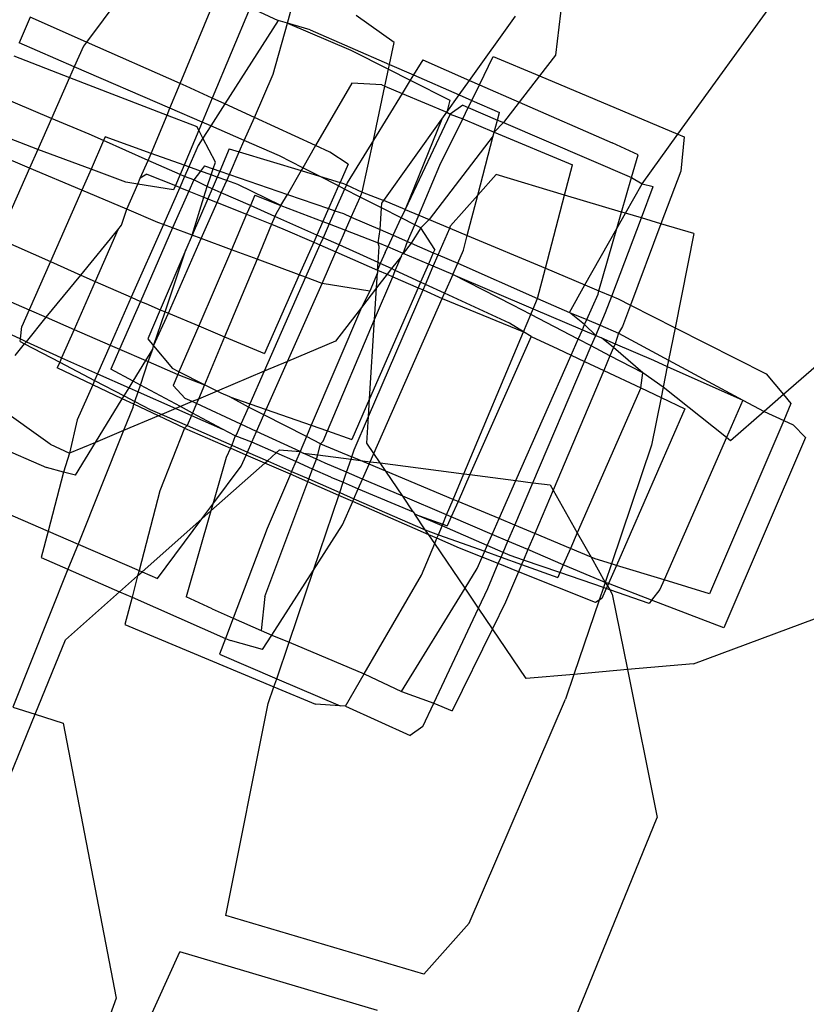
# Model space of a CAD drawing. Units: millimetres. Extents: x -9999 to 364954, y -3372 to 9233.
# Drawn here: x 8411 to 8429, y 4683 to 4706 of the extents above; entities that cross this region are included whole.
import ezdxf

# ---------------------------------------------------------------- set-up
doc = ezdxf.new("R2010")
doc.units = ezdxf.units.MM
doc.layers.add('VP-EQ', color=7, linetype='Continuous', true_color=0x8a3492)

# ---------------------------------------------------------------- blocks, each defined once
blk = doc.blocks.new('2404C')
at = {"layer": 'VP-EQ', "color": 0}
for p, q in [((18044.6388, -850.4742), (18044.9581, -850.0323)), ((18043.4006, -850.0762), (18043.2638, -850.2597)), ((18043.4819, -850.3559), (18043.5682, -850.1471)), ((18043.7313, -850.2157), (18043.7529, -850.1379)), ((18044.3701, -850.1588), (18044.3542, -850.2899)), ((18043.6445, -850.1793), (18043.5563, -850.3898)), ((18043.6445, -850.1793), (18043.7094, -850.2095)), ((18043.1334, -850.2021), (18043.1079, -850.2616)), ((18043.2638, -850.2597), (18043.1334, -850.2021)), ((18043.7094, -850.2095), (18043.5856, -850.4033)), ((18043.6983, -850.3346), (18043.7313, -850.2157)), ((18043.7313, -850.2157), (18043.7094, -850.2095)), ((18043.7844, -850.2309), (18043.7313, -850.2157)), ((18043.7313, -850.2157), (18043.8783, -850.2782)), ((18043.9794, -850.261), (18043.8908, -850.1976)), ((18044.1546, -850.3489), (18044.2616, -850.1992)), ((18043.7844, -850.2309), (18043.9686, -850.3117)), ((18043.2357, -850.3171), (18043.1079, -850.2616)), ((18043.2638, -850.2597), (18043.257, -850.2689)), ((18043.4819, -850.3559), (18043.2638, -850.2597)), ((18043.9686, -850.3117), (18043.9794, -850.261)), ((18043.257, -850.2689), (18043.2357, -850.3171)), ((18043.8783, -850.2782), (18043.9662, -850.3228)), ((18043.095, -850.2918), (18043.2247, -850.3419)), ((18044.0456, -850.3012), (18044.0242, -850.3361)), ((18044.0456, -850.3012), (18044.1546, -850.3489)), ((18044.1776, -850.3589), (18044.2098, -850.2934)), ((18044.2098, -850.2934), (18044.3169, -850.3385)), ((18044.3542, -850.2899), (18044.3169, -850.3385)), ((18043.2357, -850.3171), (18043.2247, -850.3419)), ((18043.458, -850.4137), (18043.2357, -850.3171)), ((18043.9578, -850.3624), (18043.9662, -850.3228)), ((18043.9662, -850.3228), (18043.9686, -850.3117)), ((18043.9662, -850.3228), (18044.0166, -850.3484)), ((18043.9686, -850.3117), (18044.0242, -850.3361)), ((18043.2247, -850.3419), (18043.1826, -850.4372)), ((18043.2247, -850.3419), (18043.4514, -850.4295)), ((18043.458, -850.4137), (18043.4819, -850.3559)), ((18043.4958, -850.362), (18043.4819, -850.3559)), ((18043.6543, -850.4349), (18043.6983, -850.3346)), ((18043.881, -850.3549), (18043.7967, -850.5003)), ((18043.9506, -850.3594), (18043.881, -850.3549)), ((18044.0166, -850.3484), (18043.9978, -850.3791)), ((18044.0242, -850.3361), (18044.0166, -850.3484)), ((18044.0166, -850.3484), (18044.1086, -850.3951)), ((18044.0242, -850.3361), (18044.1304, -850.3827)), ((18044.1304, -850.3827), (18044.1546, -850.3489)), ((18044.1546, -850.3489), (18044.1776, -850.3589)), ((18044.3169, -850.3385), (18044.2701, -850.3994)), ((18044.3169, -850.3385), (18044.6388, -850.4742)), ((18043.5563, -850.3898), (18043.4958, -850.362)), ((18043.931, -850.488), (18043.9578, -850.3624)), ((18043.9978, -850.3791), (18043.931, -850.488)), ((18043.9506, -850.3594), (18043.9578, -850.3624)), ((18043.9578, -850.3624), (18043.9978, -850.3791)), ((18043.9978, -850.3791), (18044.1018, -850.4227)), ((18044.1596, -850.3956), (18044.1776, -850.3589)), ((18044.1776, -850.3589), (18044.2701, -850.3994)), ((18043.1826, -850.4372), (18043.0557, -850.3838)), ((18043.5563, -850.3898), (18043.5327, -850.4461)), ((18043.5856, -850.4033), (18043.5563, -850.3898)), ((18044.1018, -850.4227), (18044.1304, -850.3827)), ((18044.1086, -850.3951), (18044.1018, -850.4227)), ((18044.1304, -850.3827), (18044.1596, -850.3956)), ((18044.1515, -850.4121), (18044.1596, -850.3956)), ((18044.1596, -850.3956), (18044.2239, -850.4238)), ((18044.2701, -850.3994), (18044.2335, -850.4471)), ((18044.2701, -850.3994), (18044.4858, -850.4938)), ((18043.4514, -850.4295), (18043.458, -850.4137)), ((18043.5327, -850.4461), (18043.458, -850.4137)), ((18043.5856, -850.4033), (18043.5528, -850.4548)), ((18043.6543, -850.4349), (18043.5856, -850.4033)), ((18044.0904, -850.4386), (18044.1018, -850.4227)), ((18044.1018, -850.4227), (18044.1092, -850.4277)), ((18044.1387, -850.4066), (18044.1092, -850.4277)), ((18044.1387, -850.4066), (18044.1515, -850.4121)), ((18044.1387, -850.4381), (18044.1515, -850.4121)), ((18044.1515, -850.4121), (18044.2194, -850.4411)), ((18044.2194, -850.4411), (18044.2239, -850.4238)), ((18043.1826, -850.4372), (18043.1508, -850.5092)), ((18043.2705, -850.4741), (18043.1826, -850.4372)), ((18043.4145, -850.5187), (18043.4514, -850.4295)), ((18043.4514, -850.4295), (18043.5208, -850.4564)), ((18043.5327, -850.4461), (18043.525, -850.4644)), ((18043.5528, -850.4548), (18043.5327, -850.4461)), ((18043.6307, -850.4887), (18043.6543, -850.4349)), ((18043.7967, -850.5003), (18043.6543, -850.4349)), ((18043.955, -850.628), (18044.0904, -850.4386)), ((18044.1092, -850.4277), (18044.0051, -850.649)), ((18044.0904, -850.4386), (18044.0051, -850.649)), ((18044.0856, -850.5461), (18044.1387, -850.4381)), ((18044.1092, -850.4277), (18044.1387, -850.4381)), ((18044.1387, -850.4381), (18044.2121, -850.4689)), ((18044.2121, -850.4689), (18044.2194, -850.4411)), ((18044.2335, -850.4471), (18044.2121, -850.4689)), ((18044.2194, -850.4411), (18044.2335, -850.4471)), ((18044.2335, -850.4471), (18044.5312, -850.5743)), ((18043.1508, -850.5092), (18043.023, -850.4602)), ((18043.525, -850.4644), (18043.4908, -850.546)), ((18043.525, -850.4644), (18043.5208, -850.4564)), ((18043.5348, -850.483), (18043.525, -850.4644)), ((18043.5528, -850.4548), (18043.5348, -850.483)), ((18043.6307, -850.4887), (18043.5528, -850.4548)), ((18044.2097, -850.4781), (18044.2121, -850.4689)), ((18044.2121, -850.4689), (18044.3938, -850.5449)), ((18043.1315, -850.553), (18042.9768, -850.4876)), ((18043.3038, -850.4889), (18043.2705, -850.4741)), ((18043.3038, -850.4889), (18043.2747, -850.5552)), ((18043.3075, -850.4804), (18043.3038, -850.4889)), ((18043.4078, -850.5349), (18043.3038, -850.4889)), ((18043.4145, -850.5187), (18043.3075, -850.4804)), ((18043.5348, -850.483), (18043.5238, -850.5001)), ((18043.564, -850.5387), (18043.5348, -850.483)), ((18043.6192, -850.5149), (18043.6307, -850.4887)), ((18043.7126, -850.5243), (18043.6307, -850.4887)), ((18043.931, -850.488), (18043.87, -850.5874)), ((18043.9052, -850.6089), (18043.931, -850.488)), ((18044.2097, -850.4781), (18044.0606, -850.6723)), ((18044.1737, -850.616), (18044.2097, -850.4781)), ((18044.5463, -850.5216), (18044.4858, -850.4938)), ((18044.5557, -850.5893), (18044.6388, -850.4742)), ((18044.6388, -850.4742), (18044.6534, -850.4804)), ((18044.6534, -850.4804), (18044.6453, -850.5598)), ((18043.1508, -850.5092), (18043.1315, -850.553)), ((18043.2747, -850.5552), (18043.1508, -850.5092)), ((18043.5238, -850.5001), (18043.5019, -850.5499)), ((18043.5961, -850.5079), (18043.5739, -850.5597)), ((18043.5961, -850.5079), (18043.6192, -850.5149)), ((18043.5962, -850.5674), (18043.6192, -850.5149)), ((18043.6192, -850.5149), (18043.7629, -850.5587)), ((18043.7967, -850.5003), (18043.7669, -850.5519)), ((18043.83, -850.5156), (18043.7967, -850.5003)), ((18043.8726, -850.5433), (18043.83, -850.5156)), ((18043.3892, -850.5763), (18043.4078, -850.5349)), ((18043.4078, -850.5349), (18043.4145, -850.5187)), ((18043.4817, -850.5677), (18043.4078, -850.5349)), ((18043.4908, -850.546), (18043.4145, -850.5187)), ((18043.5587, -850.5545), (18043.564, -850.5387)), ((18043.7669, -850.5519), (18043.7126, -850.5243)), ((18044.5312, -850.5743), (18044.5463, -850.5216)), ((18043.1315, -850.553), (18043.0591, -850.7168)), ((18043.2531, -850.6044), (18043.1315, -850.553)), ((18043.2747, -850.5552), (18043.2531, -850.6044)), ((18043.3557, -850.5853), (18043.2747, -850.5552)), ((18043.4908, -850.546), (18043.4817, -850.5677)), ((18043.5019, -850.5499), (18043.4908, -850.546)), ((18043.5019, -850.5499), (18043.492, -850.5723)), ((18043.529, -850.5596), (18043.5019, -850.5499)), ((18043.529, -850.5596), (18043.5134, -850.5797)), ((18043.5384, -850.5475), (18043.529, -850.5596)), ((18043.5539, -850.5686), (18043.529, -850.5596)), ((18043.5384, -850.5475), (18043.5587, -850.5545)), ((18043.5539, -850.5686), (18043.5587, -850.5545)), ((18043.5587, -850.5545), (18043.5739, -850.5597)), ((18043.5739, -850.5597), (18043.5679, -850.5736)), ((18043.5739, -850.5597), (18043.5962, -850.5674)), ((18043.7629, -850.5587), (18043.7311, -850.6138)), ((18043.7669, -850.5519), (18043.7629, -850.5587)), ((18043.7629, -850.5587), (18043.8058, -850.5718)), ((18043.8058, -850.5718), (18043.7669, -850.5519)), ((18043.8726, -850.5433), (18043.8536, -850.5864)), ((18044.0365, -850.6622), (18044.0856, -850.5461)), ((18044.3753, -850.6154), (18044.3938, -850.5449)), ((18044.6453, -850.5598), (18044.5993, -850.6822)), ((18043.3833, -850.5898), (18043.3557, -850.5853)), ((18043.3833, -850.5898), (18043.3892, -850.5763)), ((18043.4042, -850.5668), (18043.3892, -850.5763)), ((18043.4042, -850.5668), (18043.4709, -850.5936)), ((18043.4817, -850.5677), (18043.4709, -850.5936)), ((18043.492, -850.5723), (18043.4809, -850.5976)), ((18043.492, -850.5723), (18043.4817, -850.5677)), ((18043.5134, -850.5797), (18043.492, -850.5723)), ((18043.5134, -850.5797), (18043.5019, -850.6061)), ((18043.5448, -850.5957), (18043.5134, -850.5797)), ((18043.5448, -850.5957), (18043.5539, -850.5686)), ((18043.5679, -850.5736), (18043.5539, -850.5686)), ((18043.5679, -850.5736), (18043.5562, -850.6007)), ((18043.59, -850.5815), (18043.5679, -850.5736)), ((18043.5774, -850.6101), (18043.59, -850.5815)), ((18043.59, -850.5815), (18043.5962, -850.5674)), ((18043.616, -850.5908), (18043.59, -850.5815)), ((18043.5962, -850.5674), (18043.7311, -850.6138)), ((18043.8058, -850.5718), (18043.8536, -850.5864)), ((18043.8501, -850.5944), (18043.8058, -850.5718)), ((18043.8536, -850.5864), (18043.8501, -850.5944)), ((18043.8536, -850.5864), (18043.8619, -850.5889)), ((18044.1737, -850.616), (18044.2163, -850.568)), ((18044.3753, -850.6154), (18044.2163, -850.568)), ((18044.508, -850.655), (18044.5312, -850.5743)), ((18044.5312, -850.5743), (18044.5557, -850.5893)), ((18043.2531, -850.6044), (18043.1804, -850.7703)), ((18043.3576, -850.6486), (18043.2531, -850.6044)), ((18043.3576, -850.6486), (18043.3833, -850.5898)), ((18043.4667, -850.6035), (18043.3833, -850.5898)), ((18043.4809, -850.5976), (18043.4428, -850.684)), ((18043.5019, -850.6061), (18043.4643, -850.692)), ((18043.4709, -850.5936), (18043.4667, -850.6035)), ((18043.4709, -850.5936), (18043.4809, -850.5976)), ((18043.4809, -850.5976), (18043.5019, -850.6061)), ((18043.5019, -850.6061), (18043.5366, -850.62)), ((18043.5366, -850.62), (18043.5448, -850.5957)), ((18043.5562, -850.6007), (18043.5448, -850.5957)), ((18043.5562, -850.6007), (18043.5463, -850.6239)), ((18043.5774, -850.6101), (18043.5562, -850.6007)), ((18043.7162, -850.6395), (18043.616, -850.5908)), ((18043.8501, -850.5944), (18043.8269, -850.6468)), ((18043.8639, -850.6014), (18043.8417, -850.6518)), ((18043.8639, -850.6014), (18043.8501, -850.5944)), ((18043.8619, -850.5889), (18043.8682, -850.5915)), ((18043.8682, -850.5915), (18043.8639, -850.6014)), ((18043.9003, -850.62), (18043.8639, -850.6014)), ((18043.87, -850.5874), (18043.8682, -850.5915)), ((18043.8682, -850.5915), (18043.9052, -850.6089)), ((18043.9003, -850.62), (18043.9052, -850.6089)), ((18043.9052, -850.6089), (18043.955, -850.628)), ((18044.517, -850.6577), (18044.5557, -850.5893)), ((18044.554, -850.6687), (18044.5816, -850.5959)), ((18044.5557, -850.5893), (18044.5816, -850.5959)), ((18043.5098, -850.7089), (18043.5366, -850.62)), ((18043.5463, -850.6239), (18043.5098, -850.7089)), ((18043.5366, -850.62), (18043.5463, -850.6239)), ((18043.5463, -850.6239), (18043.5676, -850.6325)), ((18043.5676, -850.6325), (18043.5774, -850.6101)), ((18043.6451, -850.6401), (18043.5774, -850.6101)), ((18043.6554, -850.6161), (18043.6451, -850.6401)), ((18043.6554, -850.6161), (18043.7162, -850.6395)), ((18043.7162, -850.6395), (18043.7311, -850.6138)), ((18043.7311, -850.6138), (18043.8269, -850.6468)), ((18043.8797, -850.6666), (18043.9003, -850.62)), ((18043.9498, -850.6452), (18043.9003, -850.62)), ((18043.9505, -850.6341), (18043.955, -850.628)), ((18044.0051, -850.649), (18043.955, -850.628)), ((18044.1105, -850.6873), (18044.1737, -850.616)), ((18044.1493, -850.7095), (18044.1737, -850.616)), ((18044.3307, -850.7857), (18044.3753, -850.6154)), ((18044.508, -850.655), (18044.3753, -850.6154)), ((18043.3456, -850.6854), (18043.3576, -850.6486)), ((18043.4299, -850.6792), (18043.3576, -850.6486)), ((18043.5307, -850.7166), (18043.5676, -850.6325)), ((18043.5676, -850.6325), (18043.6364, -850.6601)), ((18043.6451, -850.6401), (18043.6364, -850.6601)), ((18043.7021, -850.6654), (18043.6451, -850.6401)), ((18043.7162, -850.6395), (18043.7045, -850.6596)), ((18043.7162, -850.6395), (18043.8136, -850.6769)), ((18043.8269, -850.6468), (18043.8136, -850.6769)), ((18043.8269, -850.6468), (18043.8417, -850.6518)), ((18043.8417, -850.6518), (18043.8282, -850.6825)), ((18043.8417, -850.6518), (18043.8614, -850.6586)), ((18043.9467, -850.6958), (18043.9498, -850.6452)), ((18043.9498, -850.6452), (18043.9505, -850.6341)), ((18043.9959, -850.6687), (18043.9498, -850.6452)), ((18044.0051, -850.649), (18043.9959, -850.6687)), ((18044.0051, -850.649), (18044.0365, -850.6622)), ((18044.4971, -850.6929), (18044.508, -850.655)), ((18044.517, -850.6577), (18044.508, -850.655)), ((18043.6364, -850.6601), (18043.601, -850.7427)), ((18043.6364, -850.6601), (18043.6945, -850.6835)), ((18043.7021, -850.6654), (18043.6945, -850.6835)), ((18043.7045, -850.6596), (18043.7021, -850.6654)), ((18043.7995, -850.7086), (18043.7021, -850.6654)), ((18043.8136, -850.6769), (18043.7995, -850.7086)), ((18043.8136, -850.6769), (18043.8282, -850.6825)), ((18043.8614, -850.6586), (18043.8797, -850.6666)), ((18043.8662, -850.6971), (18043.8797, -850.6666)), ((18043.8797, -850.6666), (18043.9467, -850.6958)), ((18043.977, -850.7089), (18043.9959, -850.6687)), ((18044.027, -850.6846), (18043.9959, -850.6687)), ((18044.027, -850.6846), (18044.0365, -850.6622)), ((18044.0365, -850.6622), (18044.0606, -850.6723)), ((18044.0606, -850.6723), (18044.0409, -850.6917)), ((18044.0606, -850.6723), (18044.1084, -850.6923)), ((18044.4852, -850.8505), (18044.554, -850.6687)), ((18044.4971, -850.6929), (18044.517, -850.6577)), ((18044.554, -850.6687), (18044.517, -850.6577)), ((18044.5993, -850.6822), (18044.554, -850.6687)), ((18043.2509, -850.8015), (18043.3367, -850.6963)), ((18043.3367, -850.6963), (18043.2842, -850.8162)), ((18043.3367, -850.6963), (18043.3456, -850.6854)), ((18043.4428, -850.684), (18043.3682, -850.8533)), ((18043.4643, -850.692), (18043.3896, -850.8627)), ((18043.4428, -850.684), (18043.4299, -850.6792)), ((18043.4643, -850.692), (18043.4428, -850.684)), ((18043.5098, -850.7089), (18043.4643, -850.692)), ((18043.6945, -850.6835), (18043.6605, -850.7648)), ((18043.6945, -850.6835), (18043.7202, -850.6938)), ((18043.7202, -850.6938), (18043.7922, -850.7252)), ((18043.8282, -850.6825), (18043.8139, -850.7149)), ((18043.8282, -850.6825), (18043.8662, -850.6971)), ((18043.8511, -850.7314), (18043.8662, -850.6971)), ((18043.8662, -850.6971), (18043.942, -850.7263)), ((18043.942, -850.7263), (18043.9467, -850.6958)), ((18043.9467, -850.6958), (18043.977, -850.7089)), ((18044.0105, -850.7235), (18044.027, -850.6846)), ((18044.0409, -850.6917), (18044.0186, -850.727)), ((18044.0409, -850.6917), (18044.027, -850.6846)), ((18044.0735, -850.7422), (18044.0409, -850.6917)), ((18044.0816, -850.7545), (18044.1084, -850.6923)), ((18044.1084, -850.6923), (18044.1105, -850.6873)), ((18044.1084, -850.6923), (18044.1493, -850.7095)), ((18044.4228, -850.8243), (18044.4971, -850.6929)), ((18044.4554, -850.838), (18044.4971, -850.6929)), ((18044.5993, -850.6822), (18044.5285, -850.8712)), ((18044.6758, -850.705), (18044.5993, -850.6822)), ((18043.0591, -850.7168), (18043.1804, -850.7703)), ((18043.4546, -850.8902), (18043.5307, -850.7166)), ((18043.5098, -850.7089), (18043.4953, -850.7428)), ((18043.5307, -850.7166), (18043.5098, -850.7089)), ((18043.601, -850.7427), (18043.5307, -850.7166)), ((18043.7995, -850.7086), (18043.7922, -850.7252)), ((18043.8139, -850.7149), (18043.7995, -850.7086)), ((18043.8139, -850.7149), (18043.8066, -850.7315)), ((18043.8511, -850.7314), (18043.8139, -850.7149)), ((18043.977, -850.7089), (18043.9643, -850.7358)), ((18043.977, -850.7089), (18044.0105, -850.7235)), ((18044.0001, -850.751), (18044.0105, -850.7235)), ((18044.0105, -850.7235), (18044.0186, -850.727)), ((18044.1404, -850.7437), (18044.1493, -850.7095)), ((18044.1493, -850.7095), (18044.3307, -850.7857)), ((18044.6758, -850.705), (18044.6321, -850.9239)), ((18043.4953, -850.7428), (18043.4355, -850.8822)), ((18043.4468, -850.8869), (18043.4953, -850.7428)), ((18043.601, -850.7427), (18043.5249, -850.9197)), ((18043.6605, -850.7648), (18043.601, -850.7427)), ((18043.7922, -850.7252), (18043.7586, -850.8012)), ((18043.8066, -850.7315), (18043.7735, -850.8068)), ((18043.7922, -850.7252), (18043.8066, -850.7315)), ((18043.8066, -850.7315), (18043.8439, -850.7478)), ((18043.8439, -850.7478), (18043.8511, -850.7314)), ((18043.9081, -850.7567), (18043.8511, -850.7314)), ((18043.9419, -850.7723), (18043.9443, -850.7349)), ((18043.9443, -850.7349), (18043.942, -850.7263)), ((18043.9643, -850.7358), (18043.942, -850.7263)), ((18043.9581, -850.749), (18043.9643, -850.7358)), ((18044.0001, -850.751), (18043.9643, -850.7358)), ((18044.0186, -850.727), (18044.0001, -850.751)), ((18044.0186, -850.727), (18044.0703, -850.7496)), ((18044.0735, -850.7422), (18044.0703, -850.7496)), ((18044.127, -850.7742), (18044.1404, -850.7437)), ((18043.6605, -850.7648), (18043.585, -850.9449)), ((18043.7586, -850.8012), (18043.6605, -850.7648)), ((18043.8116, -850.8209), (18043.8439, -850.7478)), ((18043.8439, -850.7478), (18043.9406, -850.79)), ((18043.9419, -850.7723), (18043.9081, -850.7567)), ((18043.9581, -850.749), (18043.9471, -850.7747)), ((18043.9961, -850.7576), (18043.9728, -850.7866)), ((18043.982, -850.7908), (18043.9961, -850.7576)), ((18043.9961, -850.7576), (18043.9973, -850.7547)), ((18043.9973, -850.7547), (18044.0001, -850.751)), ((18044.0588, -850.7761), (18044.0001, -850.751)), ((18044.0703, -850.7496), (18044.0588, -850.7761)), ((18044.0702, -850.7809), (18044.0816, -850.7545)), ((18044.0703, -850.7496), (18044.0816, -850.7545)), ((18044.0816, -850.7545), (18044.127, -850.7742)), ((18043.1804, -850.7703), (18043.1311, -850.8825)), ((18043.1804, -850.7703), (18043.2509, -850.8015)), ((18043.9406, -850.79), (18043.9404, -850.7966)), ((18043.9406, -850.79), (18043.9419, -850.7723)), ((18043.9471, -850.7747), (18043.9406, -850.79)), ((18043.9406, -850.79), (18043.9628, -850.7997)), ((18043.9471, -850.7747), (18043.9419, -850.7723)), ((18043.9728, -850.7866), (18043.9471, -850.7747)), ((18043.9728, -850.7866), (18043.9628, -850.7997)), ((18043.982, -850.7908), (18043.9728, -850.7866)), ((18043.9759, -850.8054), (18043.982, -850.7908)), ((18044.0406, -850.8178), (18043.982, -850.7908)), ((18044.0588, -850.7761), (18044.0406, -850.8178)), ((18044.052, -850.8231), (18044.0702, -850.7809)), ((18044.0702, -850.7809), (18044.0588, -850.7761)), ((18044.1155, -850.8002), (18044.0702, -850.7809)), ((18044.1155, -850.8002), (18044.127, -850.7742)), ((18044.127, -850.7742), (18044.3123, -850.8558)), ((18044.3123, -850.8558), (18044.3307, -850.7857)), ((18044.3307, -850.7857), (18044.4228, -850.8243)), ((18043.1707, -850.8997), (18043.2509, -850.8015)), ((18043.2509, -850.8015), (18043.2842, -850.8162)), ((18043.7735, -850.8068), (18043.6773, -851.0253)), ((18043.7586, -850.8012), (18043.6778, -850.9839)), ((18043.7735, -850.8068), (18043.7586, -850.8012)), ((18043.8116, -850.8209), (18043.7735, -850.8068)), ((18043.9404, -850.7966), (18043.9226, -850.8391)), ((18043.9336, -850.9052), (18043.9759, -850.8054)), ((18043.9382, -850.8316), (18043.9404, -850.7966)), ((18043.9628, -850.7997), (18043.9382, -850.8316)), ((18043.9628, -850.7997), (18043.9759, -850.8054)), ((18043.9759, -850.8054), (18044.0348, -850.8311)), ((18044.1155, -850.8002), (18044.0964, -850.8436)), ((18044.2548, -850.8712), (18044.1155, -850.8002)), ((18044.1155, -850.8002), (18044.3022, -850.8799)), ((18043.0093, -850.8296), (18043.1311, -850.8825)), ((18043.2842, -850.8162), (18043.2353, -850.9278)), ((18043.2842, -850.8162), (18043.3682, -850.8533)), ((18043.7314, -851.0025), (18043.8116, -850.8209)), ((18043.9226, -850.8391), (18043.8116, -850.8209)), ((18043.9382, -850.8316), (18043.9036, -850.8767)), ((18043.9196, -851.1308), (18044.0464, -850.8362)), ((18044.0348, -850.8311), (18043.9221, -851.0895)), ((18043.9336, -850.9052), (18043.9382, -850.8316)), ((18044.0406, -850.8178), (18044.0348, -850.8311)), ((18044.0348, -850.8311), (18044.0464, -850.8362)), ((18044.052, -850.8231), (18044.0406, -850.8178)), ((18044.0464, -850.8362), (18044.052, -850.8231)), ((18044.0464, -850.8362), (18044.0911, -850.8557)), ((18044.0964, -850.8436), (18044.052, -850.8231)), ((18044.3867, -850.8883), (18044.4228, -850.8243)), ((18044.4228, -850.8243), (18044.4554, -850.838)), ((18044.4532, -850.8458), (18044.4554, -850.838)), ((18044.4554, -850.838), (18044.4852, -850.8505)), ((18043.3682, -850.8533), (18043.3193, -850.9643)), ((18043.3682, -850.8533), (18043.3896, -850.8627)), ((18043.9226, -850.8391), (18043.9036, -850.8767)), ((18043.932, -851.2165), (18044.0911, -850.8557)), ((18044.0911, -850.8557), (18044.0964, -850.8436)), ((18044.0911, -850.8557), (18044.2798, -850.9335)), ((18044.2474, -850.9133), (18044.0964, -850.8436)), ((18044.3022, -850.8799), (18044.3123, -850.8558)), ((18044.3123, -850.8558), (18044.3867, -850.8883)), ((18044.4272, -850.9049), (18044.4532, -850.8458)), ((18044.4708, -850.8884), (18044.4852, -850.8505)), ((18044.4852, -850.8505), (18044.4998, -850.8566)), ((18044.4998, -850.8566), (18044.5285, -850.8712)), ((18043.1311, -850.8825), (18043.1141, -850.9213)), ((18043.1311, -850.8825), (18043.1707, -850.8997)), ((18043.3896, -850.8627), (18043.3411, -850.9737)), ((18043.3896, -850.8627), (18043.4017, -850.868)), ((18043.4017, -850.868), (18043.4355, -850.8822)), ((18043.4355, -850.8822), (18043.4064, -850.9498)), ((18043.4355, -850.8822), (18043.4468, -850.8869)), ((18043.9036, -850.8767), (18043.7867, -851.1508)), ((18043.9036, -850.8767), (18043.8432, -850.9553)), ((18044.2967, -850.8931), (18044.2548, -850.8712)), ((18044.2967, -850.8931), (18044.3022, -850.8799)), ((18044.3022, -850.8799), (18044.4167, -850.9287)), ((18044.5285, -850.8712), (18044.5099, -850.9208)), ((18044.5285, -850.8712), (18044.6321, -850.9239)), ((18042.9822, -850.8908), (18043.1105, -850.9501)), ((18043.1244, -850.9565), (18043.1707, -850.8997)), ((18043.1707, -850.8997), (18043.2353, -850.9278)), ((18043.4201, -850.9662), (18043.4468, -850.8869)), ((18043.4201, -850.9662), (18043.4546, -850.8902)), ((18043.4468, -850.8869), (18043.4546, -850.8902)), ((18043.4546, -850.8902), (18043.5249, -850.9197)), ((18043.8242, -851.1638), (18043.9336, -850.9052)), ((18043.9221, -851.0895), (18043.9336, -850.9052)), ((18044.2798, -850.9335), (18044.2967, -850.8931)), ((18044.4071, -850.9506), (18044.2967, -850.8931)), ((18044.3867, -850.8883), (18044.4272, -850.9049)), ((18044.4221, -850.9165), (18044.3867, -850.8883)), ((18044.4221, -850.9165), (18044.4272, -850.9049)), ((18044.4272, -850.9049), (18044.458, -850.9183)), ((18044.458, -850.9183), (18044.4708, -850.8884)), ((18043.1105, -850.9501), (18043.1141, -850.9213)), ((18043.2353, -850.9278), (18043.2063, -850.994)), ((18043.2353, -850.9278), (18043.3193, -850.9643)), ((18043.5249, -850.9197), (18043.4791, -851.0264)), ((18043.5249, -850.9197), (18043.585, -850.9449)), ((18044.2798, -850.9335), (18044.2474, -850.9133)), ((18044.4071, -850.9506), (18044.4167, -850.9287)), ((18044.4167, -850.9287), (18044.4221, -850.9165)), ((18044.4167, -850.9287), (18044.4479, -850.942)), ((18044.4479, -850.942), (18044.4221, -850.9165)), ((18044.4479, -850.942), (18044.458, -850.9183)), ((18044.458, -850.9183), (18044.501, -850.937)), ((18044.5099, -850.9208), (18044.501, -850.937)), ((18044.6321, -850.9239), (18044.6171, -850.9993)), ((18044.6321, -850.9239), (18044.844, -851.0316)), ((18043.1098, -850.9561), (18043.1105, -850.9501)), ((18043.1105, -850.9501), (18043.1244, -850.9565)), ((18043.4064, -850.9498), (18043.4201, -850.9662)), ((18043.585, -850.9449), (18043.5383, -851.0565)), ((18043.585, -850.9449), (18043.6778, -850.9839)), ((18044.1414, -851.2637), (18044.2798, -850.9335)), ((18044.2978, -850.9447), (18044.1554, -851.2655)), ((18044.2978, -850.9447), (18044.2798, -850.9335)), ((18044.2978, -850.9447), (18044.3596, -850.9729)), ((18044.3908, -850.9876), (18044.4071, -850.9506)), ((18044.4375, -850.9665), (18044.4071, -850.9506)), ((18044.4375, -850.9665), (18044.4479, -850.942)), ((18044.4479, -850.942), (18044.4611, -850.9476)), ((18044.4611, -850.9476), (18044.4928, -850.9611)), ((18044.4891, -850.9699), (18044.4611, -850.9476)), ((18044.501, -850.937), (18044.4928, -850.9611)), ((18044.501, -850.937), (18044.6171, -850.9993)), ((18043.0983, -850.9885), (18043.1203, -850.9616)), ((18043.1098, -850.9561), (18043.1203, -850.9616)), ((18043.1203, -850.9616), (18043.1244, -850.9565)), ((18043.1203, -850.9616), (18043.2019, -851.0041)), ((18043.1244, -850.9565), (18043.1942, -850.9887)), ((18043.3193, -850.9643), (18043.2899, -851.0311)), ((18043.3193, -850.9643), (18043.3411, -850.9737)), ((18043.3411, -850.9737), (18043.3207, -851.0204)), ((18043.3411, -850.9737), (18043.4018, -851.0001)), ((18043.4018, -851.0001), (18043.4181, -850.9735)), ((18043.4078, -851.0027), (18043.4181, -850.9735)), ((18043.4181, -850.9735), (18043.4201, -850.9662)), ((18043.4201, -850.9662), (18043.464, -851.0188)), ((18043.8432, -850.9553), (18043.7314, -851.0025)), ((18044.3596, -850.9729), (18044.3908, -850.9876)), ((18044.4221, -851.0025), (18044.4375, -850.9665)), ((18044.4809, -850.9892), (18044.4375, -850.9665)), ((18044.4891, -850.9699), (18044.4809, -850.9892)), ((18044.4928, -850.9611), (18044.4891, -850.9699)), ((18044.5573, -851.029), (18044.4891, -850.9699)), ((18044.4928, -850.9611), (18044.5818, -850.9991)), ((18045.0278, -850.9542), (18044.8841, -851.0796)), ((18043.1942, -850.9887), (18043.2063, -850.994)), ((18043.2063, -850.994), (18043.2019, -851.0041)), ((18043.2063, -850.994), (18043.2899, -851.0311)), ((18044.2624, -851.2793), (18044.3908, -850.9876)), ((18044.3908, -850.9876), (18044.4221, -851.0025)), ((18044.4809, -850.9892), (18044.4664, -851.0234)), ((18044.5573, -851.029), (18044.4809, -850.9892)), ((18043.2019, -851.0041), (18043.1961, -851.0174)), ((18043.2787, -851.0565), (18043.1961, -851.0174)), ((18043.2019, -851.0041), (18043.2831, -851.0465)), ((18043.3724, -851.0482), (18043.3207, -851.0204)), ((18043.3724, -851.0482), (18043.4018, -851.0001)), ((18043.3894, -851.0573), (18043.4078, -851.0027)), ((18043.4018, -851.0001), (18043.4078, -851.0027)), ((18043.4078, -851.0027), (18043.4765, -851.0325)), ((18043.4791, -851.0264), (18043.464, -851.0188)), ((18043.7314, -851.0025), (18043.6773, -851.0253)), ((18043.6819, -851.1144), (18043.7314, -851.0025)), ((18044.3018, -851.2844), (18044.4221, -851.0025)), ((18044.4221, -851.0025), (18044.4664, -851.0234)), ((18044.5818, -850.9991), (18044.6142, -851.0141)), ((18044.6142, -851.0141), (18044.6046, -851.0621)), ((18044.6171, -850.9993), (18044.6142, -851.0141)), ((18044.6142, -851.0141), (18044.7899, -851.0921)), ((18044.6171, -850.9993), (18044.7899, -851.0921)), ((18043.1798, -851.1945), (18042.9491, -851.03)), ((18043.2899, -851.0311), (18043.2831, -851.0465)), ((18043.2899, -851.0311), (18043.363, -851.0635)), ((18043.4765, -851.0325), (18043.4653, -851.0585)), ((18043.4791, -851.0264), (18043.4765, -851.0325)), ((18043.4765, -851.0325), (18043.5383, -851.0565)), ((18043.5383, -851.0565), (18043.4791, -851.0264)), ((18043.6773, -851.0253), (18043.5677, -851.0715)), ((18043.6773, -851.0253), (18043.6439, -851.1012)), ((18044.4664, -851.0234), (18044.3487, -851.3017)), ((18044.4664, -851.0234), (18044.5529, -851.0638)), ((18044.5529, -851.0638), (18044.5573, -851.029)), ((18044.6046, -851.0621), (18044.5573, -851.029)), ((18044.844, -851.0316), (18044.8841, -851.0796)), ((18043.2787, -851.0565), (18043.2425, -851.1385)), ((18043.2831, -851.0465), (18043.2787, -851.0565)), ((18043.3473, -851.089), (18043.2787, -851.0565)), ((18043.2831, -851.0465), (18043.3515, -851.0822)), ((18043.3515, -851.0822), (18043.363, -851.0635)), ((18043.363, -851.0635), (18043.3724, -851.0482)), ((18043.363, -851.0635), (18043.3842, -851.0729)), ((18043.3894, -851.0573), (18043.3724, -851.0482)), ((18043.3842, -851.0729), (18043.3894, -851.0573)), ((18043.4826, -851.1074), (18043.3894, -851.0573)), ((18043.4653, -851.0585), (18043.4937, -851.0883)), ((18043.5383, -851.0565), (18043.5243, -851.0898)), ((18043.5677, -851.0715), (18043.5383, -851.0565)), ((18044.5529, -851.0638), (18044.405, -851.4009)), ((18044.5529, -851.0638), (18044.5997, -851.0865)), ((18044.6046, -851.0621), (18044.5997, -851.0865)), ((18044.7517, -851.1794), (18044.6046, -851.0621)), ((18043.2851, -851.1906), (18043.3473, -851.089)), ((18043.3473, -851.089), (18043.3515, -851.0822)), ((18043.3744, -851.1018), (18043.3473, -851.089)), ((18043.3515, -851.0822), (18043.3766, -851.0953)), ((18043.3766, -851.0953), (18043.3842, -851.0729)), ((18043.3842, -851.0729), (18043.472, -851.1118)), ((18043.5099, -851.0958), (18043.4937, -851.0883)), ((18043.5243, -851.0898), (18043.5099, -851.0958)), ((18043.5243, -851.0898), (18043.5199, -851.1005)), ((18043.5677, -851.0715), (18043.5243, -851.0898)), ((18043.577, -851.0762), (18043.5677, -851.0715)), ((18043.5974, -851.0851), (18043.577, -851.0762)), ((18043.5974, -851.0851), (18043.6439, -851.1012)), ((18043.6406, -851.1086), (18043.5974, -851.0851)), ((18043.9221, -851.0895), (18043.8811, -851.1836)), ((18043.9196, -851.1308), (18043.9221, -851.0895)), ((18044.5997, -851.0865), (18044.5776, -851.1975)), ((18044.5997, -851.0865), (18044.6551, -851.1128)), ((18044.8841, -851.0796), (18044.8395, -851.1186)), ((18044.8841, -851.0796), (18044.9016, -851.1006)), ((18043.3723, -851.1082), (18043.3503, -851.1631)), ((18043.3723, -851.1082), (18043.3744, -851.1018)), ((18043.3744, -851.1018), (18043.3766, -851.0953)), ((18043.4315, -851.1289), (18043.3744, -851.1018)), ((18043.3766, -851.0953), (18043.4123, -851.1139)), ((18043.472, -851.1118), (18043.4392, -851.1257)), ((18043.4826, -851.1074), (18043.472, -851.1118)), ((18043.472, -851.1118), (18043.5083, -851.1279)), ((18043.5099, -851.0958), (18043.4826, -851.1074)), ((18043.5106, -851.1224), (18043.4826, -851.1074)), ((18043.5199, -851.1005), (18043.5099, -851.0958)), ((18043.5199, -851.1005), (18043.5106, -851.1224)), ((18043.6231, -851.1483), (18043.5199, -851.1005)), ((18043.6406, -851.1086), (18043.6231, -851.1483)), ((18043.6439, -851.1012), (18043.6406, -851.1086)), ((18043.6765, -851.1268), (18043.6406, -851.1086)), ((18043.6439, -851.1012), (18043.6819, -851.1144)), ((18044.6551, -851.1128), (18044.4958, -851.4767)), ((18044.7899, -851.0921), (18044.7517, -851.1794)), ((18044.7899, -851.0921), (18044.8395, -851.1186)), ((18044.9016, -851.1006), (18044.8849, -851.1396)), ((18043.4315, -851.1289), (18043.3503, -851.1631)), ((18043.4123, -851.1139), (18043.4392, -851.1257)), ((18043.4392, -851.1257), (18043.4315, -851.1289)), ((18043.4916, -851.1573), (18043.4315, -851.1289)), ((18043.4392, -851.1257), (18043.4984, -851.1517)), ((18043.5083, -851.1279), (18043.4984, -851.1517)), ((18043.5106, -851.1224), (18043.5083, -851.1279)), ((18043.5083, -851.1279), (18043.5802, -851.1598)), ((18043.5802, -851.1598), (18043.5106, -851.1224)), ((18043.6595, -851.1652), (18043.6765, -851.1268)), ((18043.6765, -851.1268), (18043.6819, -851.1144)), ((18043.7754, -851.1771), (18043.6765, -851.1268)), ((18043.6819, -851.1144), (18043.7867, -851.1508)), ((18043.8864, -851.2079), (18043.9196, -851.1308)), ((18043.9157, -851.1924), (18043.9196, -851.1308)), ((18044.8395, -851.1186), (18044.7612, -851.1869)), ((18044.8395, -851.1186), (18044.8849, -851.1396)), ((18042.9253, -851.1419), (18043.1712, -851.2494)), ((18043.2425, -851.1385), (18043.2248, -851.216)), ((18043.4916, -851.1573), (18043.4349, -851.3032)), ((18043.4984, -851.1517), (18043.4916, -851.1573)), ((18043.4916, -851.1573), (18043.5986, -851.204)), ((18043.4984, -851.1517), (18043.6017, -851.197)), ((18043.6231, -851.1483), (18043.6119, -851.1738)), ((18043.6595, -851.1652), (18043.6231, -851.1483)), ((18043.7867, -851.1508), (18043.7754, -851.1771)), ((18043.7867, -851.1508), (18043.8242, -851.1638)), ((18044.8849, -851.1396), (18044.712, -851.5426)), ((18044.8849, -851.1396), (18044.907, -851.1498)), ((18044.907, -851.1498), (18044.9354, -851.1796)), ((18043.3503, -851.1631), (18043.2444, -851.4274)), ((18043.3503, -851.1631), (18043.2851, -851.1906)), ((18043.6095, -851.1755), (18043.5802, -851.1598)), ((18043.6095, -851.1755), (18043.6017, -851.197)), ((18043.6119, -851.1738), (18043.6095, -851.1755)), ((18043.6485, -851.1901), (18043.6095, -851.1755)), ((18043.6485, -851.1901), (18043.6595, -851.1652)), ((18043.7605, -851.212), (18043.6595, -851.1652)), ((18043.7754, -851.1771), (18043.7605, -851.212)), ((18043.8083, -851.1938), (18043.7754, -851.1771)), ((18043.814, -851.1879), (18043.8242, -851.1638)), ((18043.8242, -851.1638), (18043.8811, -851.1836)), ((18044.7517, -851.1794), (18044.6069, -851.5105)), ((18044.9354, -851.1796), (18044.7453, -851.6221)), ((18044.7612, -851.1869), (18044.7517, -851.1794)), ((18043.1798, -851.1945), (18043.2248, -851.216)), ((18043.2851, -851.1906), (18043.2248, -851.216)), ((18043.2383, -851.267), (18043.2851, -851.1906)), ((18043.5986, -851.204), (18043.5891, -851.2257)), ((18043.6017, -851.197), (18043.5986, -851.204)), ((18043.6353, -851.22), (18043.5986, -851.204)), ((18043.6017, -851.197), (18043.6383, -851.2131)), ((18043.6383, -851.2131), (18043.6485, -851.1901)), ((18043.7051, -851.2151), (18043.6485, -851.1901)), ((18043.802, -851.2199), (18043.8083, -851.1938)), ((18043.8083, -851.1938), (18043.814, -851.1879)), ((18043.8083, -851.1938), (18043.8808, -851.2242)), ((18043.932, -851.2165), (18043.9157, -851.1924)), ((18044.5776, -851.1975), (18044.4843, -851.4732)), ((18043.2248, -851.216), (18043.2109, -851.2598)), ((18043.5891, -851.2257), (18043.5579, -851.3344)), ((18043.6238, -851.246), (18043.6353, -851.22)), ((18043.6353, -851.22), (18043.6383, -851.2131)), ((18043.6784, -851.2389), (18043.6353, -851.22)), ((18043.6383, -851.2131), (18043.6846, -851.2334)), ((18043.6846, -851.2334), (18043.7051, -851.2151)), ((18043.7051, -851.2151), (18043.7128, -851.2083)), ((18043.7506, -851.2353), (18043.7051, -851.2151)), ((18043.7128, -851.2083), (18043.7605, -851.212)), ((18043.7605, -851.212), (18043.7506, -851.2353)), ((18043.7605, -851.212), (18043.768, -851.2155)), ((18043.768, -851.2155), (18043.802, -851.2199)), ((18043.7984, -851.2296), (18043.768, -851.2155)), ((18043.7984, -851.2296), (18043.802, -851.2199)), ((18043.802, -851.2199), (18043.879, -851.2298)), ((18043.879, -851.2298), (18043.8808, -851.2242)), ((18043.8808, -851.2242), (18043.8864, -851.2079)), ((18043.9008, -851.2326), (18043.8808, -851.2242)), ((18043.9237, -851.2356), (18043.932, -851.2165)), ((18043.947, -851.2386), (18043.932, -851.2165)), ((18043.2109, -851.2598), (18043.1712, -851.2494)), ((18043.5534, -851.3499), (18043.6784, -851.2389)), ((18043.5579, -851.3344), (18043.6238, -851.246)), ((18043.6784, -851.2389), (18043.6846, -851.2334)), ((18043.738, -851.2649), (18043.6784, -851.2389)), ((18043.6846, -851.2334), (18043.7409, -851.2581)), ((18043.7506, -851.2353), (18043.7409, -851.2581)), ((18043.7897, -851.2526), (18043.7506, -851.2353)), ((18043.7897, -851.2526), (18043.7984, -851.2296)), ((18043.8189, -851.2391), (18043.7984, -851.2296)), ((18043.8686, -851.2603), (18043.8189, -851.2391)), ((18043.8686, -851.2603), (18043.879, -851.2298)), ((18043.879, -851.2298), (18043.9008, -851.2326)), ((18043.9212, -851.2412), (18043.9008, -851.2326)), ((18043.9008, -851.2326), (18043.9237, -851.2356)), ((18043.9058, -851.2761), (18043.9212, -851.2412)), ((18043.9212, -851.2412), (18043.9237, -851.2356)), ((18043.9596, -851.2573), (18043.9212, -851.2412)), ((18043.9237, -851.2356), (18043.947, -851.2386)), ((18043.9596, -851.2573), (18043.947, -851.2386)), ((18043.947, -851.2386), (18044.1414, -851.2637)), ((18043.2109, -851.2598), (18043.175, -851.3974)), ((18043.2383, -851.267), (18043.2109, -851.2598)), ((18043.738, -851.2649), (18043.6842, -851.3909)), ((18043.7409, -851.2581), (18043.738, -851.2649)), ((18043.7785, -851.2825), (18043.738, -851.2649)), ((18043.7409, -851.2581), (18043.7811, -851.2757)), ((18043.7811, -851.2757), (18043.7897, -851.2526)), ((18043.8318, -851.2713), (18043.7897, -851.2526)), ((18043.8318, -851.2713), (18043.8608, -851.2835)), ((18043.8608, -851.2835), (18043.8686, -851.2603)), ((18043.9058, -851.2761), (18043.8686, -851.2603)), ((18043.9994, -851.316), (18043.9596, -851.2573)), ((18044.1165, -851.3232), (18043.9596, -851.2573)), ((18044.1165, -851.3232), (18044.1414, -851.2637)), ((18044.1554, -851.2655), (18044.1277, -851.3279)), ((18044.1414, -851.2637), (18044.1554, -851.2655)), ((18044.1554, -851.2655), (18044.2624, -851.2793)), ((18043.6786, -851.5488), (18043.7785, -851.2825)), ((18043.7785, -851.2825), (18043.7811, -851.2757)), ((18043.8505, -851.314), (18043.7785, -851.2825)), ((18043.7811, -851.2757), (18043.8528, -851.3072)), ((18043.8528, -851.3072), (18043.8608, -851.2835)), ((18043.8608, -851.2835), (18043.896, -851.2983)), ((18043.896, -851.2983), (18043.9058, -851.2761)), ((18043.9994, -851.316), (18043.9058, -851.2761)), ((18044.2234, -851.368), (18044.2624, -851.2793)), ((18044.2596, -851.3832), (18044.3018, -851.2844)), ((18044.2624, -851.2793), (18044.3018, -851.2844)), ((18044.3018, -851.2844), (18044.3417, -851.2896)), ((18044.3417, -851.2896), (18044.3487, -851.3017)), ((18042.99, -851.3173), (18043.175, -851.3974)), ((18043.4349, -851.3032), (18043.3863, -851.4889)), ((18043.7917, -851.4876), (18043.8505, -851.314)), ((18043.8505, -851.314), (18043.8528, -851.3072)), ((18043.8829, -851.3281), (18043.8505, -851.314)), ((18043.8528, -851.3072), (18043.8857, -851.3217)), ((18043.8857, -851.3217), (18043.896, -851.2983)), ((18043.896, -851.2983), (18044.0236, -851.3519)), ((18044.1013, -851.3595), (18043.9994, -851.316)), ((18044.0236, -851.3519), (18043.9994, -851.316)), ((18044.3487, -851.3017), (18044.306, -851.4027)), ((18044.3487, -851.3017), (18044.405, -851.4009)), ((18043.5323, -851.3686), (18043.5579, -851.3344)), ((18043.5579, -851.3344), (18043.5534, -851.3499)), ((18043.8591, -851.3821), (18043.8829, -851.3281)), ((18043.8829, -851.3281), (18043.8857, -851.3217)), ((18044.0598, -851.4053), (18043.8829, -851.3281)), ((18043.8857, -851.3217), (18044.0511, -851.3943)), ((18044.1013, -851.3595), (18044.1165, -851.3232)), ((18044.1277, -851.3279), (18044.1117, -851.3639)), ((18044.1277, -851.3279), (18044.1165, -851.3232)), ((18044.2234, -851.368), (18044.1277, -851.3279)), ((18043.5534, -851.3499), (18043.496, -851.5499)), ((18043.5323, -851.3686), (18043.5534, -851.3499)), ((18044.0236, -851.3519), (18044.0273, -851.3573)), ((18044.0273, -851.3573), (18044.0924, -851.3808)), ((18044.0511, -851.3943), (18044.0273, -851.3573)), ((18044.0907, -851.3849), (18044.0273, -851.3573)), ((18044.0924, -851.3808), (18044.1013, -851.3595)), ((18044.1117, -851.3639), (18044.1013, -851.3595)), ((18044.1117, -851.3639), (18044.1023, -851.385)), ((18044.2072, -851.4047), (18044.1117, -851.3639)), ((18043.3934, -851.492), (18043.5323, -851.3686)), ((18043.4289, -851.5074), (18043.5323, -851.3686)), ((18043.7917, -851.4876), (18043.8591, -851.3821)), ((18044.0821, -851.4054), (18044.0907, -851.3849)), ((18044.0907, -851.3849), (18044.0924, -851.3808)), ((18044.1958, -851.4306), (18044.0907, -851.3849)), ((18044.0924, -851.3808), (18044.1023, -851.385)), ((18044.2072, -851.4047), (18044.2234, -851.368)), ((18044.2596, -851.3832), (18044.2234, -851.368)), ((18044.2438, -851.4203), (18044.2596, -851.3832)), ((18044.306, -851.4027), (18044.2596, -851.3832)), ((18043.175, -851.3974), (18043.1591, -851.4584)), ((18043.175, -851.3974), (18043.2444, -851.4274)), ((18043.6842, -851.3909), (18043.6053, -851.5991)), ((18044.0511, -851.3943), (18044.0821, -851.4054)), ((18044.0598, -851.4053), (18044.0511, -851.3943)), ((18044.0736, -851.4257), (18044.0598, -851.4053)), ((18044.0787, -851.4136), (18044.0598, -851.4053)), ((18044.0787, -851.4136), (18044.0821, -851.4054)), ((18044.0821, -851.4054), (18044.1899, -851.444)), ((18044.1958, -851.4306), (18044.2072, -851.4047)), ((18044.2438, -851.4203), (18044.2072, -851.4047)), ((18044.306, -851.4027), (18044.2902, -851.44)), ((18044.389, -851.4375), (18044.306, -851.4027)), ((18044.405, -851.4009), (18044.389, -851.4375)), ((18044.405, -851.4009), (18044.4373, -851.4578)), ((18043.2444, -851.4274), (18043.2211, -851.4856)), ((18043.2444, -851.4274), (18043.3863, -851.4889)), ((18044.0427, -851.4994), (18044.0736, -851.4257)), ((18044.0736, -851.4257), (18044.0787, -851.4136)), ((18044.1441, -851.53), (18044.0736, -851.4257)), ((18044.131, -851.4364), (18044.0787, -851.4136)), ((18044.1899, -851.444), (18044.1958, -851.4306)), ((18044.2326, -851.4466), (18044.1958, -851.4306)), ((18044.2326, -851.4466), (18044.2438, -851.4203)), ((18044.2902, -851.44), (18044.2438, -851.4203)), ((18044.1839, -851.4576), (18044.131, -851.4364)), ((18044.1839, -851.4576), (18044.1899, -851.444)), ((18044.1899, -851.444), (18044.2279, -851.4576)), ((18044.2279, -851.4576), (18044.2326, -851.4466)), ((18044.2492, -851.4539), (18044.2326, -851.4466)), ((18044.2798, -851.4644), (18044.2492, -851.4539)), ((18044.2902, -851.44), (18044.2798, -851.4644)), ((18044.3725, -851.4751), (18044.2902, -851.44)), ((18044.389, -851.4375), (18044.3725, -851.4751)), ((18044.4373, -851.4578), (18044.389, -851.4375)), ((18043.1591, -851.4584), (18043.2211, -851.4856)), ((18044.1723, -851.4841), (18044.1839, -851.4576)), ((18044.2214, -851.4727), (18044.1839, -851.4576)), ((18044.1969, -851.5303), (18044.2214, -851.4727)), ((18044.2214, -851.4727), (18044.2279, -851.4576)), ((18044.2683, -851.4916), (18044.2214, -851.4727)), ((18044.2279, -851.4576), (18044.2755, -851.4746)), ((18044.2755, -851.4746), (18044.2683, -851.4916)), ((18044.2798, -851.4644), (18044.2755, -851.4746)), ((18044.2755, -851.4746), (18044.3595, -851.5047)), ((18044.3644, -851.4935), (18044.2798, -851.4644)), ((18044.3725, -851.4751), (18044.3644, -851.4935)), ((18044.4587, -851.5119), (18044.3725, -851.4751)), ((18044.4373, -851.4578), (18044.4698, -851.5162)), ((18044.4462, -851.4615), (18044.4373, -851.4578)), ((18044.4843, -851.4732), (18044.4462, -851.4615)), ((18044.4843, -851.4732), (18044.4698, -851.5162)), ((18044.4958, -851.4767), (18044.4773, -851.519)), ((18044.4958, -851.4767), (18044.4843, -851.4732)), ((18044.6069, -851.5105), (18044.4958, -851.4767)), ((18043.2211, -851.4856), (18043.0927, -851.8061)), ((18043.2211, -851.4856), (18043.3412, -851.5384)), ((18043.3412, -851.5384), (18043.383, -851.5013)), ((18043.383, -851.5013), (18043.37, -851.551)), ((18043.3863, -851.4889), (18043.383, -851.5013)), ((18043.383, -851.5013), (18043.3934, -851.492)), ((18043.3863, -851.4889), (18043.3934, -851.492)), ((18043.3934, -851.492), (18043.4289, -851.5074)), ((18043.6952, -851.6387), (18043.7917, -851.4876)), ((18043.7349, -851.6554), (18043.7917, -851.4876)), ((18043.9097, -851.7291), (18044.0427, -851.4994)), ((18044.1441, -851.53), (18044.1723, -851.4841)), ((18044.2683, -851.4916), (18044.2383, -851.5625)), ((18044.447, -851.5634), (18044.2683, -851.4916)), ((18044.3644, -851.4935), (18044.3595, -851.5047)), ((18044.4656, -851.5284), (18044.3644, -851.4935)), ((18044.4698, -851.5162), (18044.4587, -851.5119)), ((18044.4698, -851.5162), (18044.4656, -851.5284)), ((18044.4773, -851.519), (18044.4698, -851.5162)), ((18044.4698, -851.5162), (18044.475, -851.5241)), ((18044.475, -851.5241), (18044.4722, -851.5306)), ((18044.4773, -851.519), (18044.475, -851.5241)), ((18044.475, -851.5241), (18044.4803, -851.5334)), ((18044.5778, -851.5577), (18044.4773, -851.519)), ((18044.6069, -851.5105), (18044.5971, -851.5328)), ((18044.712, -851.5426), (18044.6069, -851.5105)), ((18043.2157, -851.6499), (18043.3412, -851.5384)), ((18043.3412, -851.5384), (18043.37, -851.551)), ((18043.9967, -851.7703), (18044.1441, -851.53)), ((18044.1753, -851.5761), (18044.1441, -851.53)), ((18044.1753, -851.5761), (18044.1969, -851.5303)), ((18044.4656, -851.5284), (18044.4556, -851.5579)), ((18044.4722, -851.5306), (18044.462, -851.5539)), ((18044.4722, -851.5306), (18044.4656, -851.5284)), ((18044.4803, -851.5334), (18044.4722, -851.5306)), ((18044.4803, -851.5334), (18044.4863, -851.544)), ((18044.5721, -851.565), (18044.4803, -851.5334)), ((18044.4863, -851.544), (18044.5215, -851.7192)), ((18044.5971, -851.5328), (18044.5778, -851.5577)), ((18043.37, -851.551), (18043.3535, -851.614)), ((18043.37, -851.551), (18043.5874, -851.6464)), ((18043.5565, -851.5777), (18043.496, -851.5499)), ((18043.6786, -851.5488), (18043.6705, -851.6283)), ((18044.2383, -851.5625), (18044.2079, -851.6243)), ((18044.4556, -851.5579), (18044.3973, -851.7302)), ((18044.4556, -851.5579), (18044.447, -851.5634)), ((18044.462, -851.5539), (18044.4556, -851.5579)), ((18044.5778, -851.5577), (18044.5721, -851.565)), ((18044.7453, -851.6221), (18044.5778, -851.5577)), ((18044.6754, -851.7055), (18045.0457, -851.5675)), ((18043.5565, -851.5777), (18043.6053, -851.5991)), ((18044.0713, -851.7972), (18044.1753, -851.5761)), ((18044.2079, -851.6243), (18044.1753, -851.5761)), ((18043.3535, -851.614), (18043.6999, -851.7591)), ((18043.6053, -851.5991), (18043.5874, -851.6464)), ((18043.6053, -851.5991), (18043.6705, -851.6283)), ((18043.6705, -851.6283), (18043.6952, -851.6387)), ((18043.6735, -851.6727), (18043.6952, -851.6387)), ((18043.6952, -851.6387), (18043.7349, -851.6554)), ((18044.2079, -851.6243), (18044.1141, -851.8152)), ((18044.2862, -851.74), (18044.2079, -851.6243)), ((18043.145, -851.8229), (18043.2157, -851.6499)), ((18043.5874, -851.6464), (18043.5733, -851.6834)), ((18043.5874, -851.6464), (18043.5986, -851.6513)), ((18043.6735, -851.6727), (18043.5986, -851.6513)), ((18043.7063, -851.7402), (18043.7349, -851.6554)), ((18043.7349, -851.6554), (18043.9097, -851.7291)), ((18043.5733, -851.6834), (18043.7063, -851.7402)), ((18044.6754, -851.7055), (18044.5215, -851.7192)), ((18043.8663, -851.8041), (18043.9097, -851.7291)), ((18043.9097, -851.7291), (18043.9967, -851.7703)), ((18044.3973, -851.7302), (18044.2862, -851.74)), ((18044.3973, -851.7302), (18044.3779, -851.7878)), ((18044.5215, -851.7192), (18044.3973, -851.7302)), ((18044.5215, -851.7192), (18044.5907, -852.0632)), ((18043.6999, -851.7591), (18043.7063, -851.7402)), ((18043.7063, -851.7402), (18043.8539, -851.8033)), ((18043.6866, -851.7982), (18043.6999, -851.7591)), ((18043.6999, -851.7591), (18043.7966, -851.7996)), ((18043.9967, -851.7703), (18044.0713, -851.7972)), ((18043.5884, -852.2907), (18043.6866, -851.7982)), ((18043.8539, -851.8033), (18043.7966, -851.7996)), ((18044.0458, -851.8516), (18044.0713, -851.7972)), ((18044.0713, -851.7972), (18044.1141, -851.8152)), ((18044.1537, -852.3084), (18044.3779, -851.7878)), ((18042.9275, -852.3548), (18043.145, -851.8229)), ((18043.0927, -851.8061), (18043.145, -851.8229)), ((18043.145, -851.8229), (18043.2101, -851.8437)), ((18043.8663, -851.8041), (18043.8539, -851.8033)), ((18043.8663, -851.8041), (18044.0162, -851.8727)), ((18043.2101, -851.8437), (18043.3328, -852.483)), ((18044.0458, -851.8516), (18044.0162, -851.8727)), ((18044.3026, -852.7682), (18044.5907, -852.0632)), ((18044.0479, -852.4277), (18043.5884, -852.2907)), ((18044.1537, -852.3084), (18044.0479, -852.4277)), ((18043.3089, -852.7566), (18043.4808, -852.3757)), ((18043.9403, -852.512), (18043.4808, -852.3757)), ((18043.3328, -852.483), (18043.1302, -853.0469))]:
    blk.add_line(p, q, dxfattribs=at)
blk = doc.blocks.new('VPL-19-2404C')
at = {"layer": 'VP-EQ', "color": 0, "xscale": 10, "yscale": 10, "zscale": 10}
blk.add_blockref('2404C', (-172019.955, 13207.896), dxfattribs=at)

msp = doc.modelspace()

# ---------------------------------------------------------------- block references
msp.add_blockref('VPL-19-2404C', (0, 0))

doc.saveas('drawing.dxf')
